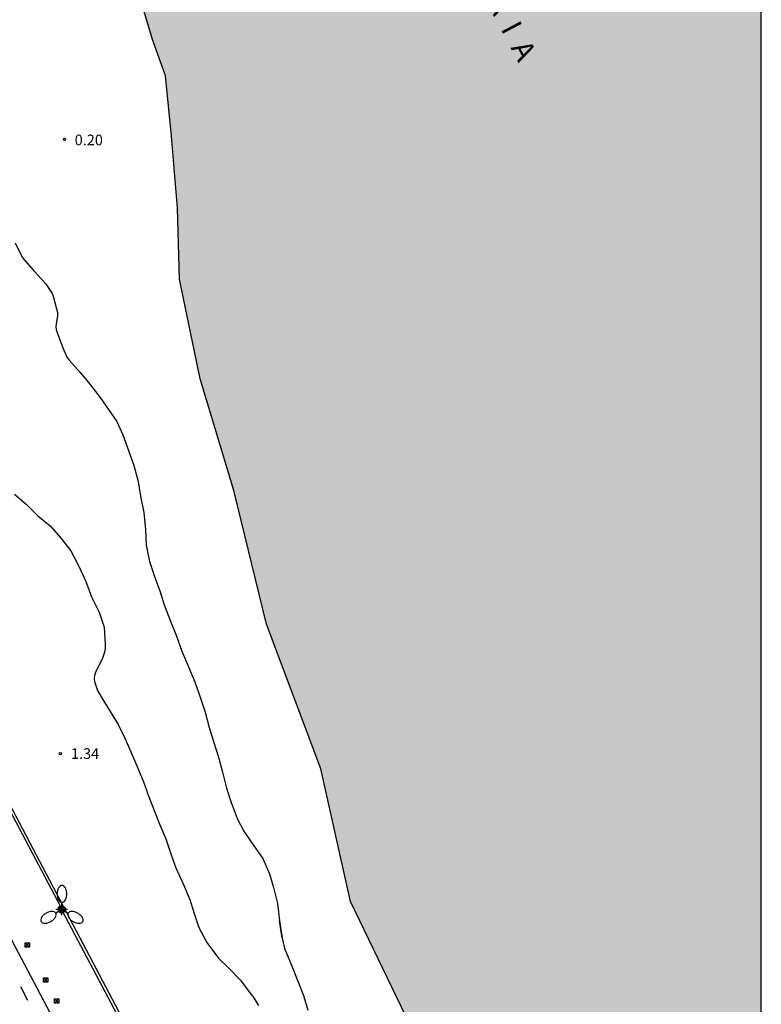
# Model space of a CAD drawing. Units: inches. Extents: x 582394 to 582744, y 4797039 to 4797291.
# Drawn here: x 582692 to 582744, y 4797130 to 4797200 of the extents above; entities that cross this region are included whole.
import ezdxf

# ---------------------------------------------------------------- set-up
doc = ezdxf.new("R2010")
doc.units = ezdxf.units.IN
doc.header["$MEASUREMENT"] = 0
for name, color, linetype in [('010106', 9, 'Continuous'), ('020104', 34, 'Continuous'), ('020204', 9, 'Continuous'), ('020308', 9, 'Continuous'), ('050304', 5, 'Continuous'), ('060106', 9, 'Continuous'), ('060112', 1, 'Continuous'), ('070110', 9, 'Continuous'), ('070113', 9, 'Continuous'), ('080306', 9, 'Continuous'), ('080312', 8, 'Continuous'), ('090219', 9, 'Continuous'), ('250205', 9, 'Continuous'), ('260101', 9, 'Continuous'), ('990506', 131, 'Continuous'), ('Centroides', 1, 'Continuous')]:
    doc.layers.add(name, color=color, linetype=linetype)
doc.layers.add('050111', color=5, linetype='Continuous', lineweight=30)
doc.styles.add('ARIAL', font='arial.ttf', dxfattribs={"height": 1})
doc.styles.add('ARIALI', font='ariali.ttf', dxfattribs={"height": 1})

# ---------------------------------------------------------------- blocks, each defined once
blk = doc.blocks.new('Centroide')
for points in [[(0.402, 0), (-0.402, 0)], [(0, -0.402), (0, 0.402)]]:
    blk.add_lwpolyline(points)
for radius in [0.256, 0.159]:
    blk.add_circle((0, 0), radius)
blk = doc.blocks.new('HUEZIN')
at = {"color": 9, "flags": 128}
blk.add_lwpolyline([(-0.152, 0.152), (0.152, 0.152), (0.152, -0.152), (-0.152, -0.152), (-0.152, 0.152)], dxfattribs=at)
at = {"color": 9}
for points in [[(0.152, 0.152), (-0.152, -0.152)], [(-0.152, 0.152), (0.152, -0.152)]]:
    blk.add_lwpolyline(points, dxfattribs=at)
blk = doc.blocks.new('COTAPU')
blk.add_circle((0, 0), 0.075)
blk = doc.blocks.new('FAROLM')
for q in [(0, 0.5), (0.433, -0.25), (-0.433, -0.25)]:
    blk.add_line((0, 0), q)
for points in [[(0, 0.5, 0.159986), (0.117, 0.538, 0.106322), (0.238, 0.675, 0.071006), (0.309, 0.858, 0.057309), (0.337, 1.099, 0.057309), (0.309, 1.339, 0.071006), (0.238, 1.522, 0.106322), (0.117, 1.659, 0.159986), (0, 1.697, 0.159986), (-0.117, 1.659, 0.106322), (-0.238, 1.522, 0.071006), (-0.309, 1.339, 0.057309), (-0.337, 1.099, 0.057309), (-0.309, 0.858, 0.071006), (-0.238, 0.675, 0.106322), (-0.117, 0.538, 0.159986)], [(-0.433, -0.25, 0.159986), (-0.525, -0.168, 0.106322), (-0.704, -0.131, 0.071006), (-0.898, -0.161, 0.057309), (-1.12, -0.258, 0.057309), (-1.315, -0.402, 0.071006), (-1.437, -0.555, 0.106322), (-1.495, -0.728, 0.159986), (-1.47, -0.849, 0.159986), (-1.378, -0.931, 0.106322), (-1.199, -0.967, 0.071006), (-1.005, -0.937, 0.057309), (-0.783, -0.841, 0.057309), (-0.588, -0.697, 0.071006), (-0.466, -0.544, 0.106322), (-0.408, -0.371, 0.159986)], [(0.433, -0.25, 0.159986), (0.408, -0.371, 0.106322), (0.466, -0.544, 0.071006), (0.588, -0.697, 0.057309), (0.783, -0.841, 0.057309), (1.005, -0.937, 0.071006), (1.199, -0.967, 0.106322), (1.378, -0.931, 0.159986), (1.47, -0.849, 0.159986), (1.495, -0.728, 0.106322), (1.437, -0.555, 0.071006), (1.315, -0.402, 0.057309), (1.12, -0.258, 0.057309), (0.898, -0.161, 0.071006), (0.704, -0.131, 0.106322), (0.525, -0.168, 0.159986)]]:
    blk.add_lwpolyline(points, format="xyb", close=True)

msp = doc.modelspace()

# ---------------------------------------------------------------- hatches: boundary and pattern name
at = {"layer": '990506'}
msp.add_hatch(color=256, dxfattribs=at).paths.add_polyline_path([(582744.209, 4797258.929), (582738.515, 4797255.904), (582737.187, 4797255.204), (582728.137, 4797250.411), (582728.496, 4797249.815), (582728.596, 4797249.651), (582728.72, 4797249.347), (582728.768, 4797249.055), (582728.796, 4797248.571), (582728.736, 4797248.175), (582728.58, 4797247.827), (582728.224, 4797247.422), (582727.855, 4797247.152), (582727.358, 4797246.955), (582726.844, 4797246.891), (582726.331, 4797246.955), (582725.833, 4797247.152), (582725.409, 4797247.463), (582725.172, 4797247.752), (582724.909, 4797248.136), (582724.659, 4797248.551), (582715.725, 4797243.834), (582705.361, 4797238.377), (582705.774, 4797237.664), (582705.874, 4797237.5), (582705.998, 4797237.196), (582706.046, 4797236.904), (582706.074, 4797236.42), (582706.014, 4797236.024), (582705.858, 4797235.676), (582705.501, 4797235.27), (582705.133, 4797235), (582704.64, 4797234.805), (582704.122, 4797234.739), (582703.603, 4797234.805), (582703.11, 4797235), (582702.688, 4797235.31), (582702.45, 4797235.6), (582702.187, 4797235.984), (582701.889, 4797236.491), (582682.619, 4797226.327), (582683.023, 4797225.63), (582683.123, 4797225.466), (582683.247, 4797225.162), (582683.295, 4797224.87), (582683.323, 4797224.386), (582683.263, 4797223.99), (582683.107, 4797223.642), (582682.751, 4797223.236), (582682.382, 4797222.966), (582681.89, 4797222.771), (582681.371, 4797222.705), (582680.852, 4797222.771), (582680.36, 4797222.966), (582679.938, 4797223.275), (582679.699, 4797223.566), (582679.436, 4797223.95), (582679.13, 4797224.47), (582675.607, 4797222.606), (582678.174, 4797220.674), (582682.414, 4797218.458), (582685.814, 4797216.242), (582689.318, 4797212.834), (582693.125, 4797208.77), (582698.005, 4797203.522), (582700.373, 4797201.506), (582701.333, 4797198.378), (582702.205, 4797195.875), (582702.637, 4797191.635), (582703.053, 4797186.555), (582703.212, 4797181.547), (582704.668, 4797174.539), (582707.028, 4797166.659), (582709.34, 4797157.243), (582713.155, 4797147.06), (582715.259, 4797137.692), (582719.483, 4797128.932), (582723.467, 4797119.956), (582728.386, 4797114.108), (582734.554, 4797107.1), (582739.09, 4797100.236), (582744.205, 4797092.501)])

# ---------------------------------------------------------------- linework, layer by layer
at = {"layer": '010106', "flags": 128}
msp.add_lwpolyline([(582394.214, 4797040.144), (582744.204, 4797040.136), (582744.21, 4797290.129), (582394.22, 4797290.136)], close=True, dxfattribs=at)
at = {"layer": '020104', "flags": 128}
for points, elevation in [([(582691.614, 4797184.106), (582692.116, 4797183.107), (582692.271, 4797182.893), (582692.952, 4797182.127), (582693.753, 4797181.235), (582694.217, 4797180.552), (582694.299, 4797180.354), (582694.613, 4797179.192), (582694.591, 4797178.954), (582694.544, 4797178.708), (582694.479, 4797178.216), (582694.51, 4797178.002), (582694.571, 4797177.797), (582694.967, 4797176.704), (582695.294, 4797176.006), (582695.443, 4797175.816), (582696.202, 4797174.975), (582696.882, 4797174.164), (582697.612, 4797173.218), (582698.245, 4797172.306), (582698.775, 4797171.533), (582699.201, 4797170.577), (582699.604, 4797169.47), (582699.974, 4797168.433), (582700.282, 4797167.286), (582700.442, 4797166.272), (582700.677, 4797165.1), (582700.796, 4797163.915), (582700.843, 4797162.811), (582701.082, 4797161.649), (582701.459, 4797160.538), (582701.817, 4797159.591), (582702.124, 4797158.612), (582702.559, 4797157.464), (582702.958, 4797156.471), (582703.376, 4797155.348), (582703.826, 4797154.241), (582704.276, 4797153.168), (582704.643, 4797152.164), (582705.002, 4797151.045), (582705.288, 4797149.955), (582705.624, 4797148.893), (582705.943, 4797147.879), (582706.232, 4797146.807), (582706.519, 4797145.69), (582706.847, 4797144.676), (582707.265, 4797143.539), (582707.747, 4797142.651), (582708.446, 4797141.635), (582709.082, 4797140.727), (582709.541, 4797139.645), (582709.82, 4797138.684), (582710.111, 4797137.557), (582710.257, 4797136.35)], 0.5), ([(582691.582, 4797166.396), (582692.394, 4797165.693), (582693.221, 4797164.877), (582694.081, 4797164.161), (582694.864, 4797163.285), (582695.546, 4797162.401), (582696.103, 4797161.338), (582696.594, 4797160.25), (582696.998, 4797159.165), (582697.541, 4797158.098), (582697.888, 4797157.032), (582697.972, 4797155.837), (582697.966, 4797155.608), (582697.934, 4797155.339), (582697.782, 4797154.856), (582697.288, 4797153.833), (582697.209, 4797153.616), (582697.188, 4797153.394), (582697.208, 4797153.195), (582697.414, 4797152.563), (582697.752, 4797152.003), (582698.304, 4797151.081), (582698.885, 4797150.172), (582699.337, 4797149.218), (582699.776, 4797148.251), (582700.187, 4797147.255), (582700.675, 4797146.125), (582701.024, 4797145.137), (582701.424, 4797144.105), (582701.826, 4797143.106), (582702.229, 4797142.117), (582702.586, 4797141.048), (582702.954, 4797140.069), (582703.468, 4797138.944), (582703.922, 4797137.838), (582704.243, 4797136.847), (582704.569, 4797135.868), (582705.121, 4797134.81), (582705.801, 4797133.893), (582705.946, 4797133.699), (582706.708, 4797132.987), (582707.509, 4797132.162), (582708.235, 4797131.164), (582708.401, 4797130.974), (582708.769, 4797130.367)], 1), ([(582710.257, 4797136.35), (582710.44, 4797135.141)], 0.5), ([(582710.44, 4797135.141), (582710.257, 4797136.35)], 0.5), ([(582710.257, 4797136.35), (582710.44, 4797135.141)], 0.5), ([(582710.44, 4797135.141), (582710.6, 4797134.387), (582710.687, 4797134.184), (582711.148, 4797133.089), (582711.536, 4797132.082), (582711.944, 4797131.069), (582712.255, 4797130.036)], 0.5)]:
    msp.add_lwpolyline(points, dxfattribs=dict(at, elevation=elevation))
at = {"layer": '050111', "flags": 128}
msp.add_lwpolyline([(582744.205, 4797092.501), (582739.09, 4797100.236), (582734.554, 4797107.1), (582728.386, 4797114.108), (582723.467, 4797119.956), (582719.483, 4797128.932), (582715.259, 4797137.692), (582713.155, 4797147.06), (582709.34, 4797157.243), (582707.028, 4797166.659), (582704.668, 4797174.539), (582703.212, 4797181.547), (582703.053, 4797186.555), (582702.637, 4797191.635), (582702.205, 4797195.875), (582701.333, 4797198.378), (582700.373, 4797201.506), (582698.005, 4797203.522), (582693.125, 4797208.77), (582689.318, 4797212.834), (582685.814, 4797216.242), (582682.414, 4797218.458), (582678.174, 4797220.674), (582675.607, 4797222.606)], dxfattribs=at)
at = {"layer": '060106'}
msp.add_lwpolyline([(582694.85, 4797137.267), (582686.735, 4797152.648), (582685.729, 4797154.61), (582682.072, 4797161.536), (582680.963, 4797163.66)], dxfattribs=at)
at = {"layer": '060106', "flags": 128}
msp.add_lwpolyline([(582708.878, 4797110.739), (582700.746, 4797126.06), (582694.963, 4797137.017)], dxfattribs=at)
at = {"layer": '060112', "flags": 128}
msp.add_lwpolyline([(582686.363, 4797144.439), (582704.974, 4797109.2)], dxfattribs=at)
at = {"layer": '070110', "flags": 128}
msp.add_lwpolyline([(582694.963, 4797137.017), (582694.843, 4797136.951), (582694.712, 4797137.192), (582694.85, 4797137.267)], dxfattribs=at)
at = {"layer": '070110'}
msp.add_lwpolyline([(582694.85, 4797137.267), (582694.953, 4797137.323), (582695.084, 4797137.082), (582694.963, 4797137.017)], dxfattribs=at)
at = {"layer": '070113', "flags": 128}
msp.add_lwpolyline([(582744.204, 4797043.992), (582743.239, 4797045.828), (582742.274, 4797047.665), (582741.924, 4797048.317), (582725.962, 4797078.624), (582710.952, 4797107.136), (582708.157, 4797112.438), (582695.032, 4797137.338), (582686.429, 4797153.66), (582686.164, 4797154.157), (582676.065, 4797173.3), (582667.252, 4797189.92), (582657.798, 4797207.684)], dxfattribs=at)
at = {"layer": '260101'}
msp.add_lwpolyline([(582692.51, 4797130.73), (582692.01, 4797131.68)], dxfattribs=at)

# ---------------------------------------------------------------- block references
at = {"layer": '020204', "rotation": 359.9987685839998}
for p in [(582695.099, 4797191.409, 0.2), (582694.802, 4797148.122, 1.34)]:
    msp.add_blockref('COTAPU', p, dxfattribs=at)
at = {"layer": '090219', "rotation": 359.9987685839998}
for p in [(582692.478, 4797134.637), (582693.771, 4797132.168), (582694.538, 4797130.696)]:
    msp.add_blockref('HUEZIN', p, dxfattribs=at)
at = {"layer": '250205', "rotation": 359.9987685839998}
msp.add_blockref('FAROLM', (582694.917, 4797137.133), dxfattribs=at)
at = {"layer": 'Centroides', "rotation": 359.9987685839998}
msp.add_blockref('Centroide', (582694.898, 4797137.144), dxfattribs=at)

# ---------------------------------------------------------------- texts
at = {"layer": '020308', "style": 'ARIAL'}
for s, p in [('0.20', (582695.814, 4797190.988)), ('1.34', (582695.552, 4797147.747))]:
    msp.add_text(s, height=0.75, rotation=359.99877, dxfattribs=at).set_placement(p)
at = {"layer": '050304', "style": 'ARIALI'}
msp.add_text('I  B  A  I  A', height=1.5, rotation=297.79177, dxfattribs=at).set_placement((582723.04, 4797204.453))
at = {"layer": '080306', "style": 'ARIALI'}
msp.add_text('ARGENTINAR                                                                  ERREPUBLIKAREN                                                               PASEALEKUA', height=1.25, rotation=297.77577, dxfattribs=at).set_placement((582661.784, 4797164.618))
at = {"layer": '080312', "style": 'ARIALI'}
msp.add_text('PASEO                                    DE                                  LA                                      REPUBLICA                                     ARGENTINA', height=1.25, rotation=297.77577, dxfattribs=at).set_placement((582661.784, 4797164.618))

doc.saveas('drawing.dxf')
